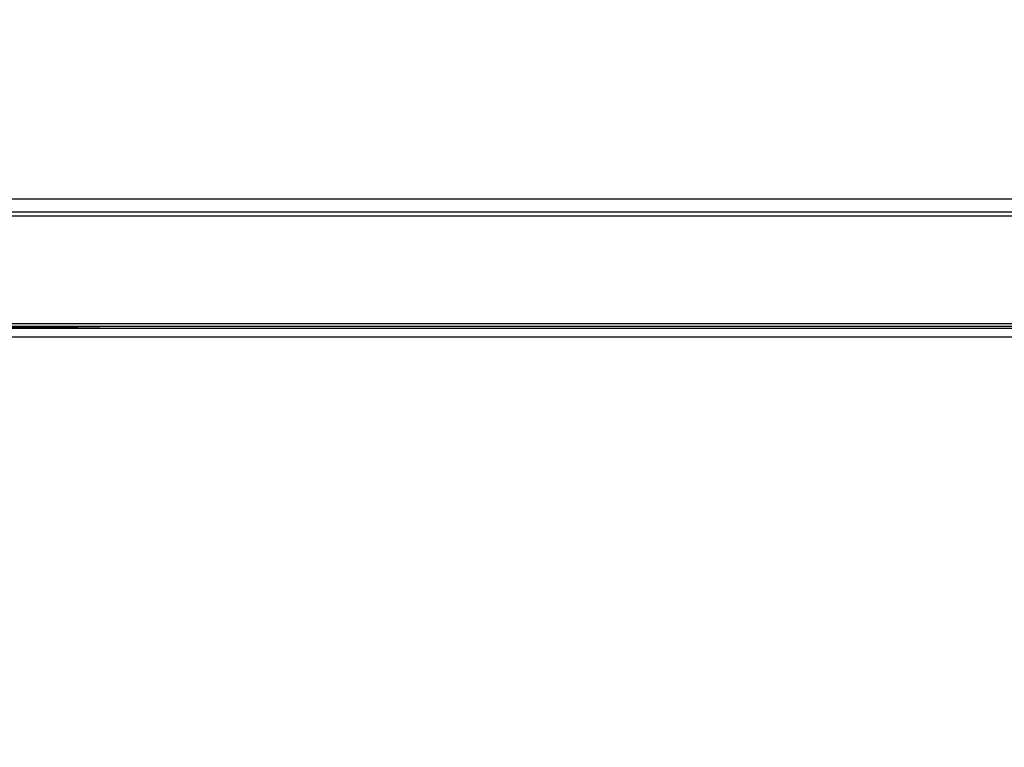
# Model space of a CAD drawing. Units: millimetres. Extents: x 0 to 7620, y 0 to 5080.
# Drawn here: x 1739 to 1808, y 1310 to 1360 of the extents above; entities that cross this region are included whole.
import ezdxf

# ---------------------------------------------------------------- set-up
doc = ezdxf.new("R2010")
doc.units = ezdxf.units.MM
doc.header["$LTSCALE"] = 419.1
doc.layers.get('0').update_dxf_attribs({"linetype": 'CONTINUOUS'})
doc.layers.add('7_ALL_FEATURES', color=7, linetype='CONTINUOUS')
doc.layers.add('DEF_DRAFT_DIM', color=7, linetype='CONTINUOUS')
doc.styles.get("Standard").update_dxf_attribs({"font": 'txt', "width": 0.8})
doc.dimstyles.new('DIMSTYLE_1', dxfattribs={"dimtxt": 20, "dimasz": 3, "dimexe": 0.8, "dimexo": 0.2, "dimgap": 5, "dimtad": 1, "dimdsep": 46, "dimtxsty": 'Standard', "dimblk": 'OPEN', "dimblk1": 'OPEN', "dimblk2": 'OPEN', "dimcen": 0.09, "dimazin": 2, "dimtp": 0.1, "dimtm": 0.1, "dimtfac": 1, "dimtdec": 0, "dimtofl": 0, "dimtmove": 0, "dimatfit": 3, "dimldrblk": 'OPEN', "dimfxl": 0, "dimtolj": 1, "dimarcsym": 0})

# ---------------------------------------------------------------- blocks, each defined once
blk = doc.blocks.new('_OPEN')
at = {"color": 0, "linetype": 'ByBlock'}
for p, q in [((0, 0), (-1, 0.117)), ((-1, -0.117), (0, 0)), ((-1, 0), (0, 0))]:
    blk.add_line(p, q, dxfattribs=at)
blk = doc.blocks.new('*D8')
at = {"layer": 'DEF_DRAFT_DIM', "color": 7, "linetype": 'Continuous'}
for p, q in [((2136.258, 1509.697), (2639.988, 1509.697)), ((2639.988, 1509.697), (2645.788, 1509.697)), ((2644.988, 1509.697), (2644.988, 1325.305)), ((2644.988, 1140.912), (2644.988, 1325.305)), ((1721.329, 1140.912), (2639.988, 1140.912)), ((2639.988, 1140.912), (2645.788, 1140.912))]:
    blk.add_line(p, q, dxfattribs=at)
at = {"layer": 'DEF_DRAFT_DIM', "color": 7, "linetype": 'Continuous', "xscale": 3, "yscale": 3, "zscale": 3}
for p, rotation in [((2644.988, 1509.697), 90), ((2644.988, 1140.912), 270)]:
    blk.add_blockref('_OPEN', p, dxfattribs=dict(at, rotation=rotation))

msp = doc.modelspace()

# ---------------------------------------------------------------- linework, layer by layer
at = {"layer": '7_ALL_FEATURES', "color": 7, "linetype": 'Continuous'}
for p, q in [((1501.551, 1347.842), (1940.707, 1347.842)), ((1503.374, 1346.942), (1938.884, 1346.942)), ((1937.974, 1346.642), (1504.284, 1346.642)), ((1520.722, 1339.142), (1921.536, 1339.142)), ((1921.07, 1338.942), (1521.188, 1338.942)), ((1741.629, 1338.898), (1736.9, 1338.898)), ((1741.629, 1338.898), (1744.707, 1338.942)), ((1919.349, 1338.205), (1736.625, 1338.205)), ((1920.743, 1338.802), (1736.919, 1338.802))]:
    msp.add_line(p, q, dxfattribs=at)

# ---------------------------------------------------------------- dimensions: what is measured, and where the dimension line sits
at = {"layer": 'DEF_DRAFT_DIM', "color": 7, "linetype": 'Continuous'}
dim = msp.add_linear_dim(base=(2644.988, 1509.697), p1=(1721.129, 1140.912), p2=(2136.058, 1509.697), angle=90, text='369.8', dimstyle='DIMSTYLE_1', dxfattribs=at)
dim.commit()
dim.dimension.update_dxf_attribs({"geometry": '*D8', "text_midpoint": (2644.988, 1285.305), "dimtype": 160})

doc.saveas('drawing.dxf')
